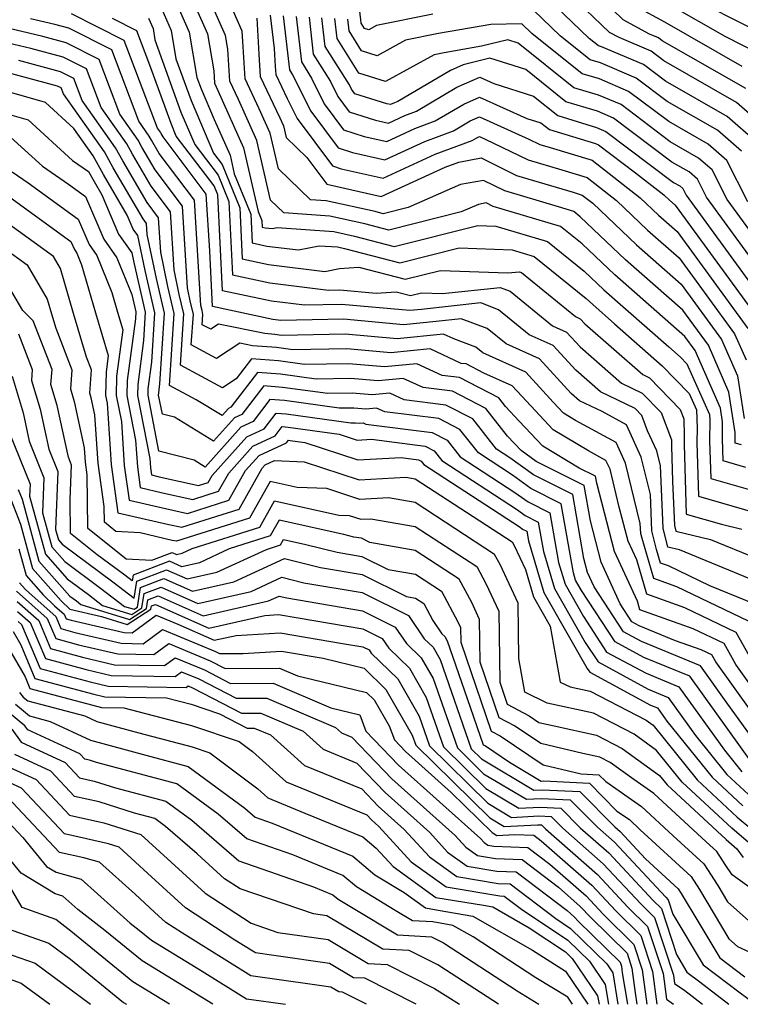
# Model space of a CAD drawing. Extents: x 2032210 to 2040412, y 2863029 to 2864718.
# Drawn here: x 2035388 to 2035472, y 2863029 to 2863144 of the extents above; entities that cross this region are included whole.
import ezdxf

# ---------------------------------------------------------------- set-up
doc = ezdxf.new("R2010")
doc.units = 0

msp = doc.modelspace()

# ---------------------------------------------------------------- linework, layer by layer
at = {"layer": 'Unknown_Line_Type', "color": 0}
for points in [[(2035472.61, 2863091.51, 1994), (2035469.94, 2863092.28, 1994), (2035469.86, 2863094.83, 1994), (2035469.88, 2863096.82, 1994), (2035469.63, 2863098.41, 1994), (2035466.69, 2863105.11, 1994), (2035465.5, 2863106.75, 1994), (2035457.32, 2863113.94, 1994), (2035453.55, 2863117.53, 1994), (2035451.01, 2863119.57, 1994), (2035445.25, 2863121.28, 1994), (2035443.18, 2863121.9, 1994), (2035442.36, 2863122.3, 1994), (2035441.47, 2863122.14, 1994), (2035439.45, 2863121.26, 1994), (2035431.02, 2863119.15, 1994), (2035428.24, 2863119.87, 1994), (2035424.16, 2863120.76, 1994), (2035418.8, 2863121.14, 1994), (2035417.24, 2863122.62, 1994), (2035415.65, 2863129.57, 1994), (2035413.52, 2863134.34, 1994), (2035412.5, 2863136.5, 1994), (2035412.27, 2863140.21, 1994), (2035412, 2863141.81, 1994), (2035408.15, 2863150.5, 1994)], [(2035406.87, 2863148.83, 1992), (2035409.89, 2863142.01, 1992), (2035410.63, 2863137.68, 1992), (2035410.71, 2863136.24, 1992), (2035411.11, 2863135.41, 1992), (2035414.09, 2863128.72, 1992), (2035415.79, 2863121.31, 1992), (2035416.22, 2863120.26, 1992), (2035416.26, 2863119.5, 1992), (2035416.64, 2863119.42, 1992), (2035417.47, 2863119.32, 1992), (2035418.01, 2863119.43, 1992), (2035424.61, 2863118.97, 1992), (2035427.04, 2863118.44, 1992), (2035431.65, 2863117.24, 1992), (2035441.4, 2863119.68, 1992), (2035443.48, 2863119.6, 1992), (2035449.48, 2863117.82, 1992), (2035453.78, 2863114.36, 1992), (2035456.04, 2863112.2, 1992), (2035463.62, 2863105.54, 1992), (2035464.98, 2863104.35, 1992), (2035465.73, 2863103.56, 1992), (2035468.38, 2863097.69, 1992), (2035468.4, 2863097, 1992), (2035468.38, 2863094.62, 1992), (2035468.51, 2863090.21, 1992), (2035473.12, 2863088.89, 1992)], [(2035472.09, 2863094.14, 1996), (2035471.36, 2863094.35, 1996), (2035471.34, 2863095.04, 1996), (2035471.35, 2863095.58, 1996), (2035470.63, 2863100.29, 1996), (2035468.23, 2863105.75, 1996), (2035465.27, 2863109.81, 1996), (2035458.6, 2863115.67, 1996), (2035453.32, 2863120.7, 1996), (2035452.55, 2863121.32, 1996), (2035450.78, 2863121.84, 1996), (2035444.54, 2863123.7, 1996), (2035442.06, 2863124.92, 1996), (2035439.38, 2863124.44, 1996), (2035433.27, 2863121.77, 1996), (2035430.38, 2863121.05, 1996), (2035429.43, 2863121.3, 1996), (2035423.71, 2863122.56, 1996), (2035421.91, 2863122.68, 1996), (2035418.16, 2863126.27, 1996), (2035417.21, 2863130.42, 1996), (2035415.94, 2863133.28, 1996), (2035414.28, 2863136.75, 1996), (2035414.01, 2863141.09, 1996), (2035413.94, 2863142.32, 1996), (2035410.93, 2863149.2, 1996)], [(2035405.59, 2863147.16, 1990), (2035407.78, 2863142.2, 1990), (2035408.68, 2863136.9, 1990), (2035409.16, 2863135.58, 1990), (2035410.67, 2863132.04, 1990), (2035412.53, 2863127.86, 1990), (2035413.03, 2863125.69, 1990), (2035414.94, 2863121, 1990), (2035415.11, 2863117.65, 1990), (2035416.82, 2863117.28, 1990), (2035420.51, 2863116.83, 1990), (2035422.92, 2863117.33, 1990), (2035425.06, 2863117.18, 1990), (2035425.85, 2863117.01, 1990), (2035432.29, 2863115.34, 1990), (2035439.21, 2863117.07, 1990), (2035445.39, 2863116.83, 1990), (2035447.95, 2863116.07, 1990), (2035454.01, 2863111.18, 1990), (2035454.76, 2863110.47, 1990), (2035457.29, 2863108.25, 1990), (2035462.87, 2863103.34, 1990), (2035465.99, 2863100.1, 1990), (2035466.85, 2863098.2, 1990), (2035466.91, 2863096.07, 1990), (2035466.9, 2863094.4, 1990), (2035467.08, 2863088.15, 1990), (2035473.64, 2863086.27, 1990)], [(2035475.52, 2863130.49, 2018), (2035471.51, 2863134.01, 2018), (2035463.05, 2863138.84, 2018), (2035461.57, 2863139.96, 2018), (2035457.83, 2863141.56, 2018), (2035456.72, 2863142.15, 2018), (2035452.11, 2863146.63, 2018)], [(2035472.61, 2863135.63, 2020), (2035462.86, 2863141.2, 2020), (2035462.44, 2863141.52, 2020), (2035461.38, 2863141.97, 2020), (2035458.3, 2863143.64, 2020), (2035454.53, 2863147.3, 2020)], [(2035404.31, 2863145.48, 1988), (2035405.68, 2863142.4, 1988), (2035406.24, 2863139.1, 1988), (2035407.99, 2863134.24, 1988), (2035410.61, 2863128.1, 1988), (2035411.61, 2863126.78, 1988), (2035413.66, 2863121.75, 1988), (2035413.96, 2863115.8, 1988), (2035417, 2863115.14, 1988), (2035423.56, 2863114.34, 1988), (2035425.26, 2863114.69, 1988), (2035427.54, 2863114.83, 1988), (2035432.93, 2863113.43, 1988), (2035437.03, 2863114.46, 1988), (2035444.87, 2863114.16, 1988), (2035446.23, 2863114.3, 1988), (2035446.47, 2863114.21, 1988), (2035452.77, 2863109.07, 1988), (2035453.32, 2863108.82, 1988), (2035453.85, 2863108.25, 1988), (2035460.59, 2863102.33, 1988), (2035461.39, 2863101.95, 1988), (2035464.96, 2863098.26, 1988), (2035465.37, 2863097.17, 1988), (2035465.42, 2863095.15, 1988), (2035465.42, 2863094.19, 1988), (2035465.66, 2863086.08, 1988), (2035469.77, 2863084.9, 1988), (2035472.13, 2863084.33, 1988)], [(2035436.15, 2863144.27, 2014), (2035429.6, 2863142.95, 2014), (2035428.69, 2863142.45, 2014), (2035428.19, 2863142.6, 2014), (2035427.79, 2863143.25, 2014), (2035427.75, 2863143.62, 2014), (2035427.52, 2863145.6, 2014)], [(2035473.8, 2863129.41, 2016), (2035470.41, 2863132.39, 2016), (2035463.24, 2863136.49, 2016), (2035460.69, 2863138.41, 2016), (2035455.8, 2863140.49, 2016), (2035455.43, 2863140.61, 2016), (2035454.36, 2863141.46, 2016), (2035452.35, 2863143.38, 2016), (2035449.69, 2863145.97, 2016)], [(2035472.16, 2863138.19, 2022), (2035463.17, 2863143.34, 2022), (2035459.87, 2863145.13, 2022)], [(2035474.24, 2863139.63, 2024), (2035470.19, 2863141.68, 2024), (2035463.79, 2863145.34, 2024)], [(2035474.95, 2863141.76, 2026), (2035468.22, 2863145.17, 2026)], [(2035473.64, 2863075.6, 1982), (2035468.42, 2863077.74, 1982), (2035463.58, 2863080.06, 1982), (2035462.67, 2863080.38, 1982), (2035462.21, 2863081.97, 1982), (2035461.66, 2863084.13, 1982), (2035461.48, 2863088.34, 1982), (2035460.42, 2863092.72, 1982), (2035458.69, 2863096.48, 1982), (2035455.85, 2863098.03, 1982), (2035453.21, 2863099.28, 1982), (2035452.25, 2863100.12, 1982), (2035448.55, 2863104.14, 1982), (2035444.67, 2863105.89, 1982), (2035442.48, 2863107.68, 1982), (2035439.46, 2863108.83, 1982), (2035436.54, 2863108.51, 1982), (2035432.72, 2863108.13, 1982), (2035425.73, 2863108.76, 1982), (2035418.43, 2863108.61, 1982), (2035417.53, 2863108.72, 1982), (2035410.51, 2863110.24, 1982), (2035410.18, 2863116.73, 1982), (2035409.77, 2863123.32, 1982), (2035404.76, 2863129.99, 1982), (2035404.51, 2863130.41, 1982), (2035404.44, 2863130.54, 1982), (2035404.1, 2863131.03, 1982), (2035400.22, 2863141.23, 1982), (2035394.08, 2863144.33, 1982)], [(2035417.21, 2863144.16, 2000), (2035417.67, 2863140.28, 2000), (2035417.79, 2863138.18, 2000), (2035417.85, 2863137.26, 2000), (2035419.18, 2863134.46, 2000), (2035420.34, 2863132.13, 2000), (2035424.46, 2863126.61, 2000), (2035425.47, 2863126.28, 2000), (2035430.36, 2863125.2, 2000), (2035436.4, 2863127.98, 2000), (2035440.74, 2863129.59, 2000), (2035441.28, 2863129.9, 2000), (2035441.57, 2863130.03, 2000), (2035443.15, 2863129.32, 2000), (2035447.25, 2863127.32, 2000), (2035451.15, 2863126.16, 2000), (2035454.13, 2863125.25, 2000), (2035457.53, 2863122.59, 2000), (2035461.16, 2863119.15, 2000), (2035464.83, 2863115.92, 2000), (2035471.29, 2863107.05, 2000), (2035472.62, 2863104.03, 2000)], [(2035418.72, 2863144.09, 2002), (2035419.45, 2863137.82, 2002), (2035419.82, 2863137.22, 2002), (2035421.93, 2863132.98, 2002), (2035425.11, 2863128.71, 2002), (2035426.8, 2863128.17, 2002), (2035430.57, 2863127.34, 2002), (2035435.22, 2863129.48, 2002), (2035438.57, 2863130.72, 2002), (2035440.51, 2863131.86, 2002), (2035441.58, 2863132.34, 2002), (2035447.32, 2863129.75, 2002), (2035448.6, 2863129.13, 2002), (2035449.82, 2863128.76, 2002), (2035454.71, 2863127.28, 2002), (2035460.3, 2863122.92, 2002), (2035462.44, 2863120.88, 2002), (2035464.6, 2863118.98, 2002), (2035472.83, 2863107.69, 2002)], [(2035420.22, 2863144.01, 2004), (2035420.84, 2863138.72, 2004), (2035422.03, 2863136.83, 2004), (2035423.51, 2863133.83, 2004), (2035425.76, 2863130.82, 2004), (2035428.14, 2863130.06, 2004), (2035430.78, 2863129.48, 2004), (2035434.05, 2863130.98, 2004), (2035436.4, 2863131.85, 2004), (2035439.74, 2863133.81, 2004), (2035441.59, 2863134.64, 2004), (2035447.11, 2863132.15, 2004), (2035448.74, 2863131.64, 2004), (2035449.74, 2863130.84, 2004), (2035455.08, 2863129.23, 2004), (2035455.43, 2863129.08, 2004), (2035459.76, 2863125.82, 2004), (2035463.06, 2863123.24, 2004), (2035463.72, 2863122.62, 2004), (2035464.38, 2863122.03, 2004), (2035474.36, 2863108.34, 2004)], [(2035421.73, 2863143.93, 2006), (2035422.23, 2863139.63, 2006), (2035424.23, 2863136.44, 2006), (2035425.1, 2863134.69, 2006), (2035426.42, 2863132.92, 2006), (2035429.47, 2863131.95, 2006), (2035430.99, 2863131.61, 2006), (2035432.88, 2863132.48, 2006), (2035434.23, 2863132.98, 2006), (2035438.96, 2863135.77, 2006), (2035441.61, 2863136.94, 2006), (2035443.25, 2863136.2, 2006), (2035447.85, 2863134.73, 2006), (2035450.69, 2863132.47, 2006), (2035455.2, 2863131.11, 2006), (2035456.31, 2863130.64, 2006), (2035464.17, 2863124.7, 2006), (2035464.9, 2863124.29, 2006), (2035465.24, 2863123.99, 2006), (2035465.63, 2863123.23, 2006), (2035475.42, 2863109.79, 2006)], [(2035472.09, 2863128.32, 2014), (2035469.31, 2863130.77, 2014), (2035463.43, 2863134.13, 2014), (2035459.81, 2863136.85, 2014), (2035455.68, 2863138.62, 2014), (2035454.48, 2863138.98, 2014), (2035451.03, 2863141.74, 2014), (2035447.82, 2863144.8, 2014)], [(2035473.71, 2863068.3, 1978), (2035471.48, 2863072.3, 1978), (2035465.5, 2863075.17, 1978), (2035461.06, 2863076.74, 1978), (2035459.89, 2863080.74, 1978), (2035458.88, 2863082.94, 1978), (2035457.85, 2863086.88, 1978), (2035456.78, 2863091.3, 1978), (2035456.31, 2863092.32, 1978), (2035454.27, 2863093.43, 1978), (2035450.17, 2863095.9, 1978), (2035446.51, 2863099.79, 1978), (2035445.37, 2863101.03, 1978), (2035442.1, 2863102.5, 1978), (2035440.03, 2863103.56, 1978), (2035439.46, 2863103.63, 1978), (2035435.83, 2863105.32, 1978), (2035431.26, 2863104.86, 1978), (2035426.14, 2863105.31, 1978), (2035419.86, 2863105.19, 1978), (2035417.96, 2863105.46, 1978), (2035415.13, 2863105.68, 1978), (2035413.67, 2863105.98, 1978), (2035410.97, 2863104.18, 1978), (2035408.02, 2863105.78, 1978), (2035408.26, 2863109.37, 1978), (2035407.94, 2863110.71, 1978), (2035407.59, 2863112.42, 1978), (2035406.99, 2863121.95, 1978), (2035403.82, 2863126.17, 1978), (2035402.28, 2863128.81, 1978), (2035401.82, 2863129.63, 1978), (2035399.71, 2863132.63, 1978), (2035397.28, 2863139.02, 1978), (2035393.44, 2863140.96, 1978), (2035390.73, 2863141.69, 1978), (2035385.99, 2863142.81, 1978)], [(2035472.89, 2863073.61, 1980), (2035464.54, 2863077.62, 1980), (2035461.87, 2863078.56, 1980), (2035460.51, 2863083.22, 1980), (2035460.35, 2863083.82, 1980), (2035460.3, 2863084.99, 1980), (2035458.6, 2863092.01, 1980), (2035457.5, 2863094.4, 1980), (2035452.74, 2863096.99, 1980), (2035451.38, 2863097.81, 1980), (2035450.16, 2863099.11, 1980), (2035446.96, 2863102.59, 1980), (2035441.97, 2863104.84, 1980), (2035441.15, 2863105.51, 1980), (2035438.6, 2863106.48, 1980), (2035437.39, 2863107.04, 1980), (2035431.99, 2863106.5, 1980), (2035425.93, 2863107.03, 1980), (2035418.52, 2863106.89, 1980), (2035417.74, 2863107, 1980), (2035416.57, 2863107.09, 1980), (2035411.18, 2863108.2, 1980), (2035410.28, 2863107.6, 1980), (2035409.29, 2863108.13, 1980), (2035409.37, 2863109.33, 1980), (2035409.27, 2863109.78, 1980), (2035409.15, 2863110.35, 1980), (2035408.38, 2863122.64, 1980), (2035404.29, 2863128.08, 1980), (2035403.39, 2863129.61, 1980), (2035403.13, 2863130.08, 1980), (2035401.9, 2863131.83, 1980), (2035398.75, 2863140.13, 1980), (2035393.76, 2863142.65, 1980), (2035392.13, 2863143.08, 1980), (2035389.28, 2863143.76, 1980)], [(2035473.71, 2863078.27, 1984), (2035464.86, 2863081.91, 1984), (2035463.53, 2863082.23, 1984), (2035462.97, 2863084.44, 1984), (2035462.66, 2863091.68, 1984), (2035462.23, 2863093.44, 1984), (2035461.15, 2863095.79, 1984), (2035460.48, 2863097.57, 1984), (2035459.69, 2863098.39, 1984), (2035455.67, 2863100.3, 1984), (2035452.78, 2863102.83, 1984), (2035450.14, 2863105.7, 1984), (2035447.37, 2863106.95, 1984), (2035443.81, 2863109.86, 1984), (2035441.72, 2863110.66, 1984), (2035434.81, 2863109.91, 1984), (2035433.45, 2863109.77, 1984), (2035425.53, 2863110.48, 1984), (2035421.2, 2863110.39, 1984), (2035417.35, 2863110.86, 1984), (2035411.66, 2863112.09, 1984), (2035411.1, 2863123.24, 1984), (2035410.67, 2863124.3, 1984), (2035406.27, 2863130.1, 1984), (2035405.66, 2863131.55, 1984), (2035403.21, 2863138.33, 1984), (2035401.69, 2863142.34, 1984), (2035398.85, 2863143.77, 1984)], [(2035403.03, 2863143.81, 1986), (2035403.57, 2863142.6, 1986), (2035403.79, 2863141.31, 1986), (2035406.82, 2863132.89, 1986), (2035408.44, 2863129.1, 1986), (2035411.14, 2863125.54, 1986), (2035412.38, 2863122.49, 1986), (2035412.81, 2863113.94, 1986), (2035417.17, 2863113, 1986), (2035423.98, 2863112.17, 1986), (2035425.32, 2863112.2, 1986), (2035429.54, 2863111.82, 1986), (2035431.89, 2863111.96, 1986), (2035433.56, 2863111.53, 1986), (2035434.84, 2863111.85, 1986), (2035437.27, 2863111.75, 1986), (2035443.98, 2863112.48, 1986), (2035445.14, 2863112.04, 1986), (2035450.07, 2863108.01, 1986), (2035451.73, 2863107.26, 1986), (2035453.32, 2863105.54, 1986), (2035458.13, 2863101.31, 1986), (2035460.54, 2863100.17, 1986), (2035462.72, 2863097.92, 1986), (2035463.92, 2863094.73, 1986), (2035463.94, 2863094.22, 1986), (2035463.94, 2863093.98, 1986), (2035464.06, 2863089.9, 1986), (2035464.28, 2863084.75, 1986), (2035464.45, 2863084.1, 1986), (2035468.49, 2863083.12, 1986), (2035473.79, 2863080.95, 1986)], [(2035415.65, 2863143.83, 1998), (2035415.9, 2863139.64, 1998), (2035416.06, 2863137.01, 1998), (2035418.35, 2863132.21, 1998), (2035418.77, 2863131.27, 1998), (2035419.08, 2863129.91, 1998), (2035421.49, 2863127.6, 1998), (2035423.8, 2863124.5, 1998), (2035424.14, 2863124.4, 1998), (2035430.15, 2863123.07, 1998), (2035437.57, 2863126.48, 1998), (2035439.16, 2863127.07, 1998), (2035441.76, 2863127.54, 1998), (2035445.89, 2863125.51, 1998), (2035452.48, 2863123.55, 1998), (2035453.55, 2863123.22, 1998), (2035454.77, 2863122.27, 1998), (2035459.88, 2863117.41, 1998), (2035465.05, 2863112.86, 1998), (2035469.76, 2863106.4, 1998), (2035471.62, 2863102.16, 1998), (2035472.38, 2863097.19, 1998)], [(2035476.08, 2863111.92, 2008), (2035468.03, 2863122.97, 2008), (2035466.95, 2863125.07, 2008), (2035466, 2863125.91, 2008), (2035463.99, 2863127.06, 2008), (2035457.19, 2863132.19, 2008), (2035455.32, 2863132.99, 2008), (2035451.63, 2863134.09, 2008), (2035446.97, 2863137.83, 2008), (2035442.8, 2863139.16, 2008), (2035439.68, 2863138.38, 2008), (2035438.19, 2863137.73, 2008), (2035432.06, 2863134.11, 2008), (2035431.7, 2863133.98, 2008), (2035431.2, 2863133.75, 2008), (2035430.8, 2863133.84, 2008), (2035427.07, 2863135.03, 2008), (2035426.69, 2863135.54, 2008), (2035426.44, 2863136.05, 2008), (2035423.62, 2863140.53, 2008), (2035423.23, 2863143.85, 2008)], [(2035476.73, 2863114.05, 2010), (2035470.43, 2863122.7, 2010), (2035468.67, 2863126.16, 2010), (2035467.1, 2863127.53, 2010), (2035463.8, 2863129.41, 2010), (2035458.06, 2863133.75, 2010), (2035455.44, 2863134.86, 2010), (2035452.58, 2863135.72, 2010), (2035446.08, 2863140.92, 2010), (2035444.87, 2863141.31, 2010), (2035441.81, 2863140.55, 2010), (2035437.47, 2863139.8, 2010), (2035436.32, 2863139.57, 2010), (2035430.65, 2863136.44, 2010), (2035427.53, 2863137.42, 2010), (2035425.01, 2863141.44, 2010), (2035424.74, 2863143.77, 2010)], [(2035472.84, 2863122.43, 2012), (2035470.38, 2863127.24, 2012), (2035468.2, 2863129.15, 2012), (2035463.61, 2863131.77, 2012), (2035458.94, 2863135.3, 2012), (2035455.56, 2863136.74, 2012), (2035453.53, 2863137.35, 2012), (2035447.69, 2863142.02, 2012), (2035446.5, 2863143.16, 2012), (2035442.92, 2863143.09, 2012), (2035436.81, 2863142.04, 2012), (2035432.96, 2863141.26, 2012), (2035429.67, 2863139.45, 2012), (2035427.86, 2863140.01, 2012), (2035426.4, 2863142.34, 2012), (2035426.24, 2863143.7, 2012)], [(2035475.77, 2863062.48, 1976), (2035471.41, 2863068.58, 1976), (2035470.06, 2863071, 1976), (2035466.45, 2863072.73, 1976), (2035460.25, 2863074.92, 1976), (2035459.96, 2863075.93, 1976), (2035457.31, 2863081.72, 1976), (2035455.23, 2863089.66, 1976), (2035455.09, 2863090.49, 1976), (2035453.2, 2863091.44, 1976), (2035448.96, 2863093.98, 1976), (2035446.21, 2863096.91, 1976), (2035444.61, 2863098.62, 1976), (2035443.82, 2863099.62, 1976), (2035439.24, 2863101.97, 1976), (2035437.24, 2863102.22, 1976), (2035434.27, 2863103.59, 1976), (2035430.53, 2863103.22, 1976), (2035426.34, 2863103.59, 1976), (2035421.21, 2863103.49, 1976), (2035418.18, 2863103.91, 1976), (2035415.04, 2863104.16, 1976), (2035413.23, 2863101.81, 1976), (2035411.66, 2863100.76, 1976), (2035406.75, 2863103.43, 1976), (2035407.14, 2863109.41, 1976), (2035406.62, 2863111.65, 1976), (2035406.02, 2863114.5, 1976), (2035405.6, 2863121.27, 1976), (2035403.35, 2863124.27, 1976), (2035401.16, 2863128, 1976), (2035400.51, 2863129.17, 1976), (2035397.52, 2863133.43, 1976), (2035395.81, 2863137.91, 1976), (2035393.11, 2863139.28, 1976), (2035389.33, 2863140.29, 1976), (2035382.71, 2863141.85, 1976)], [(2035475.26, 2863060.26, 1974), (2035469.11, 2863068.86, 1974), (2035468.65, 2863069.69, 1974), (2035467.41, 2863070.28, 1974), (2035464.42, 2863071.34, 1974), (2035460.16, 2863073.08, 1974), (2035459.33, 2863073.53, 1974), (2035457.97, 2863075.61, 1974), (2035455.74, 2863080.49, 1974), (2035454.49, 2863085.28, 1974), (2035453.76, 2863089.42, 1974), (2035448.16, 2863092.22, 1974), (2035446.42, 2863093.49, 1974), (2035444.85, 2863095.17, 1974), (2035442.32, 2863098.39, 1974), (2035438.44, 2863100.38, 1974), (2035435.02, 2863100.81, 1974), (2035432.71, 2863101.87, 1974), (2035429.8, 2863101.58, 1974), (2035426.55, 2863101.87, 1974), (2035422.56, 2863101.8, 1974), (2035418.41, 2863102.37, 1974), (2035415.75, 2863102.58, 1974), (2035412.62, 2863098.51, 1974), (2035412.36, 2863098.39, 1974), (2035411.6, 2863097.54, 1974), (2035408.58, 2863099.39, 1974), (2035405.48, 2863101.07, 1974), (2035406.02, 2863109.45, 1974), (2035405.3, 2863112.58, 1974), (2035404.46, 2863116.57, 1974), (2035404.21, 2863120.59, 1974), (2035402.88, 2863122.36, 1974), (2035400.05, 2863127.2, 1974), (2035399.21, 2863128.71, 1974), (2035395.32, 2863134.23, 1974), (2035394.34, 2863136.81, 1974), (2035392.79, 2863137.59, 1974), (2035387.93, 2863138.89, 1974)], [(2035474.75, 2863058.03, 1972), (2035470.51, 2863063.96, 1972), (2035467.31, 2863068.42, 1972), (2035460.43, 2863071.23, 1972), (2035458.35, 2863072.36, 1972), (2035454.93, 2863077.59, 1972), (2035454.17, 2863079.26, 1972), (2035453.74, 2863080.9, 1972), (2035452.43, 2863088.36, 1972), (2035447.85, 2863090.64, 1972), (2035445.12, 2863092.64, 1972), (2035443.56, 2863093.65, 1972), (2035440.82, 2863097.16, 1972), (2035437.65, 2863098.78, 1972), (2035432.79, 2863099.39, 1972), (2035431.15, 2863100.15, 1972), (2035429.08, 2863099.95, 1972), (2035426.75, 2863100.15, 1972), (2035423.91, 2863100.1, 1972), (2035418.63, 2863100.83, 1972), (2035416.47, 2863101, 1972), (2035413.92, 2863097.68, 1972), (2035413.07, 2863097.29, 1972), (2035410.62, 2863094.55, 1972), (2035406.05, 2863097.35, 1972), (2035404.66, 2863097.72, 1972), (2035404.22, 2863099.92, 1972), (2035404.23, 2863100.18, 1972), (2035404.37, 2863101.23, 1972), (2035404.91, 2863109.49, 1972), (2035403.97, 2863113.52, 1972), (2035402.9, 2863118.65, 1972), (2035402.82, 2863119.9, 1972), (2035402.4, 2863120.46, 1972), (2035398.93, 2863126.4, 1972), (2035397.9, 2863128.25, 1972), (2035393.13, 2863135.03, 1972), (2035392.87, 2863135.7, 1972), (2035392.46, 2863135.91, 1972), (2035386.53, 2863137.5, 1972)], [(2035473.43, 2863056.92, 1970), (2035466.06, 2863067.19, 1970), (2035460.7, 2863069.38, 1970), (2035457.36, 2863071.19, 1970), (2035453.46, 2863077.17, 1970), (2035452.76, 2863078.39, 1970), (2035452.52, 2863079.22, 1970), (2035451.09, 2863087.29, 1970), (2035447.54, 2863089.07, 1970), (2035445.42, 2863090.61, 1970), (2035441.45, 2863093.2, 1970), (2035439.31, 2863095.93, 1970), (2035436.85, 2863097.19, 1970), (2035430.57, 2863097.98, 1970), (2035429.59, 2863098.43, 1970), (2035428.35, 2863098.31, 1970), (2035426.96, 2863098.43, 1970), (2035425.25, 2863098.4, 1970), (2035418.86, 2863099.29, 1970), (2035417.18, 2863099.42, 1970), (2035415.21, 2863096.85, 1970), (2035413.78, 2863096.19, 1970), (2035409.63, 2863091.56, 1970), (2035408.35, 2863092.35, 1970), (2035404.26, 2863093.42, 1970), (2035402.99, 2863099.91, 1970), (2035403, 2863100.66, 1970), (2035403.41, 2863103.77, 1970), (2035403.79, 2863109.53, 1970), (2035402.65, 2863114.45, 1970), (2035401.8, 2863118.5, 1970), (2035401.26, 2863119.26, 1970), (2035400.57, 2863120.88, 1970), (2035397.81, 2863125.6, 1970), (2035396.59, 2863127.79, 1970), (2035394.36, 2863130.96, 1970), (2035391.04, 2863134.01, 1970), (2035385.44, 2863135.6, 1970)], [(2035384.65, 2863133.23, 1968), (2035389.01, 2863131.99, 1968), (2035394.19, 2863127.23, 1968), (2035396.04, 2863125.97, 1968), (2035396.7, 2863124.79, 1968), (2035397.6, 2863123.24, 1968), (2035399.54, 2863118.67, 1968), (2035401.1, 2863116.49, 1968), (2035401.33, 2863115.39, 1968), (2035402.67, 2863109.57, 1968), (2035402.46, 2863106.3, 1968), (2035401.78, 2863101.15, 1968), (2035401.75, 2863099.9, 1968), (2035403.19, 2863092.54, 1968), (2035403.26, 2863091.47, 1968), (2035403.38, 2863090.63, 1968), (2035404.27, 2863090.42, 1968), (2035408.86, 2863089.41, 1968), (2035409.98, 2863089.77, 1968), (2035410.44, 2863090.57, 1968), (2035414.49, 2863095.09, 1968), (2035416.5, 2863096.02, 1968), (2035417.9, 2863097.84, 1968), (2035419.08, 2863097.75, 1968), (2035426.6, 2863096.7, 1968), (2035427.16, 2863096.71, 1968), (2035427.62, 2863096.67, 1968), (2035428.02, 2863096.71, 1968), (2035428.35, 2863096.56, 1968), (2035436.06, 2863095.59, 1968), (2035437.81, 2863094.7, 1968), (2035439.33, 2863092.76, 1968), (2035445.71, 2863088.59, 1968), (2035447.23, 2863087.49, 1968), (2035449.76, 2863086.22, 1968), (2035450.78, 2863080.46, 1968), (2035451.54, 2863077.9, 1968), (2035453.68, 2863074.15, 1968), (2035456.38, 2863070.02, 1968), (2035460.97, 2863067.54, 1968), (2035464.81, 2863065.97, 1968), (2035470.09, 2863058.61, 1968), (2035472.14, 2863056.05, 1968)], [(2035386.98, 2863129.97, 1966), (2035390.68, 2863126.57, 1966), (2035393.74, 2863124.49, 1966), (2035395.72, 2863123.06, 1966), (2035397.83, 2863118.07, 1966), (2035399.37, 2863115.91, 1966), (2035401.08, 2863111.65, 1966), (2035401.56, 2863109.61, 1966), (2035401.51, 2863108.83, 1966), (2035400.55, 2863101.63, 1966), (2035400.52, 2863099.89, 1966), (2035401.53, 2863094.69, 1966), (2035401.74, 2863091.6, 1966), (2035402.08, 2863089.16, 1966), (2035404.65, 2863088.57, 1966), (2035408.22, 2863087.78, 1966), (2035411.19, 2863088.73, 1966), (2035412.39, 2863090.86, 1966), (2035415.2, 2863094, 1966), (2035417.8, 2863095.2, 1966), (2035418.61, 2863096.26, 1966), (2035419.3, 2863096.2, 1966), (2035425.23, 2863095.38, 1966), (2035427.32, 2863094.69, 1966), (2035429.01, 2863094.79, 1966), (2035435.26, 2863094, 1966), (2035436.31, 2863093.46, 1966), (2035437.21, 2863092.31, 1966), (2035446.01, 2863086.57, 1966), (2035446.91, 2863085.91, 1966), (2035448.43, 2863085.15, 1966), (2035449.04, 2863081.71, 1966), (2035450.32, 2863077.42, 1966), (2035453.9, 2863071.13, 1966), (2035455.39, 2863068.86, 1966), (2035461.24, 2863065.69, 1966), (2035463.56, 2863064.74, 1966), (2035466.75, 2863060.3, 1966), (2035470.4, 2863055.75, 1966), (2035472.9, 2863053.43, 1966)], [(2035387.17, 2863125.91, 1964), (2035389.01, 2863124.66, 1964), (2035394.86, 2863120.43, 1964), (2035396.12, 2863117.47, 1964), (2035397.03, 2863116.19, 1964), (2035398.77, 2863111.86, 1964), (2035399.44, 2863109.58, 1964), (2035400.05, 2863107.55, 1964), (2035399.33, 2863102.12, 1964), (2035399.28, 2863099.88, 1964), (2035399.88, 2863096.84, 1964), (2035400.22, 2863091.73, 1964), (2035400.78, 2863087.7, 1964), (2035405.02, 2863086.72, 1964), (2035407.58, 2863086.16, 1964), (2035412.39, 2863087.69, 1964), (2035414.34, 2863091.14, 1964), (2035415.91, 2863092.9, 1964), (2035419.09, 2863094.37, 1964), (2035419.33, 2863094.68, 1964), (2035419.53, 2863094.66, 1964), (2035421.25, 2863094.42, 1964), (2035427.43, 2863092.39, 1964), (2035432.46, 2863092.66, 1964), (2035434.47, 2863092.41, 1964), (2035434.8, 2863092.23, 1964), (2035435.1, 2863091.86, 1964), (2035446.3, 2863084.55, 1964), (2035446.6, 2863084.33, 1964), (2035447.1, 2863084.08, 1964), (2035447.3, 2863082.95, 1964), (2035449.09, 2863076.93, 1964), (2035454.13, 2863068.11, 1964), (2035454.41, 2863067.69, 1964), (2035461.51, 2863063.84, 1964), (2035462.31, 2863063.51, 1964), (2035463.4, 2863061.98, 1964), (2035468.66, 2863055.45, 1964), (2035472.25, 2863052.12, 1964)], [(2035384.28, 2863124.83, 1962), (2035394.01, 2863117.81, 1962), (2035394.41, 2863116.87, 1962), (2035394.7, 2863116.47, 1962), (2035395.24, 2863115.11, 1962), (2035396.88, 2863109.51, 1962), (2035398.36, 2863104.54, 1962), (2035398.1, 2863102.6, 1962), (2035398.05, 2863099.87, 1962), (2035398.22, 2863098.99, 1962), (2035398.71, 2863091.86, 1962), (2035399.48, 2863086.24, 1962), (2035405.4, 2863084.87, 1962), (2035406.93, 2863084.54, 1962), (2035413.59, 2863086.65, 1962), (2035416.28, 2863091.42, 1962), (2035416.62, 2863091.8, 1962), (2035417.71, 2863092.3, 1962), (2035421.17, 2863092.18, 1962), (2035427.55, 2863090.08, 1962), (2035433.02, 2863090.38, 1962), (2035434.09, 2863090.19, 1962), (2035445.4, 2863082.83, 1962), (2035445.61, 2863082.43, 1962), (2035446.92, 2863079.62, 1962), (2035447.87, 2863076.44, 1962), (2035449.82, 2863073.03, 1962), (2035450.99, 2863066.52, 1962), (2035452.13, 2863065.96, 1962), (2035454.47, 2863065.45, 1962), (2035460.99, 2863062.09, 1962), (2035461.82, 2863061.49, 1962), (2035466.92, 2863055.15, 1962), (2035471.6, 2863050.8, 1962), (2035473.18, 2863049.47, 1962)], [(2035472.9, 2863047.84, 1960), (2035470.96, 2863049.49, 1960), (2035465.18, 2863054.85, 1960), (2035462.18, 2863058.57, 1960), (2035459.59, 2863060.45, 1960), (2035454.84, 2863062.89, 1960), (2035449.47, 2863064.06, 1960), (2035446.86, 2863065.36, 1960), (2035446.15, 2863069.26, 1960), (2035446.08, 2863075.7, 1960), (2035443.97, 2863080.21, 1960), (2035443.34, 2863081.39, 1960), (2035434.09, 2863087.41, 1960), (2035430.98, 2863087.96, 1960), (2035427.66, 2863087.78, 1960), (2035423.8, 2863089.05, 1960), (2035420.35, 2863089.17, 1960), (2035417.2, 2863089.87, 1960), (2035414.79, 2863085.61, 1960), (2035406.29, 2863082.91, 1960), (2035405.78, 2863083.02, 1960), (2035402.06, 2863083.88, 1960), (2035399.25, 2863084.04, 1960), (2035397.9, 2863085.13, 1960), (2035397.88, 2863086.98, 1960), (2035397.19, 2863091.99, 1960), (2035396.8, 2863097.62, 1960), (2035396.37, 2863099.61, 1960), (2035396.21, 2863100.16, 1960), (2035396.4, 2863102.88, 1960), (2035395.83, 2863104.36, 1960), (2035394.31, 2863109.45, 1960), (2035392.79, 2863114.67, 1960), (2035391.97, 2863116.07, 1960), (2035381.54, 2863123.6, 1960)], [(2035380.84, 2863120.93, 1958), (2035388.91, 2863115.1, 1958), (2035391.25, 2863111.11, 1958), (2035391.75, 2863109.39, 1958), (2035392.25, 2863107.72, 1958), (2035394.1, 2863102.89, 1958), (2035393.94, 2863100.65, 1958), (2035394.39, 2863099.17, 1958), (2035395.55, 2863093.8, 1958), (2035395.67, 2863092.12, 1958), (2035395.87, 2863090.63, 1958), (2035395.93, 2863084.47, 1958), (2035400.45, 2863080.87, 1958), (2035403.44, 2863080.7, 1958), (2035405.81, 2863081.59, 1958), (2035406.28, 2863081.38, 1958), (2035406.96, 2863081.54, 1958), (2035408.11, 2863082.07, 1958), (2035415.99, 2863084.57, 1958), (2035417.72, 2863087.62, 1958), (2035425.21, 2863085.96, 1958), (2035426.42, 2863085.92, 1958), (2035427.78, 2863085.47, 1958), (2035428.94, 2863085.54, 1958), (2035434.1, 2863084.63, 1958), (2035441.27, 2863079.96, 1958), (2035442.33, 2863077.99, 1958), (2035443.84, 2863074.76, 1958), (2035443.94, 2863066.49, 1958), (2035444.82, 2863063.93, 1958), (2035447.36, 2863062.58, 1958), (2035448.48, 2863061.82, 1958), (2035450.26, 2863061.41, 1958), (2035455.22, 2863060.33, 1958), (2035458.19, 2863058.8, 1958), (2035462.55, 2863055.66, 1958), (2035463.44, 2863054.55, 1958), (2035470.31, 2863048.17, 1958), (2035471.55, 2863047.12, 1958), (2035472.27, 2863046.08, 1958)], [(2035474.34, 2863041.65, 1956), (2035471.02, 2863044.08, 1956), (2035470.19, 2863045.27, 1956), (2035469.22, 2863046.79, 1956), (2035467.98, 2863047.92, 1956), (2035461.88, 2863053.54, 1956), (2035459.55, 2863055.17, 1956), (2035456.79, 2863057.16, 1956), (2035455.6, 2863057.78, 1956), (2035453.6, 2863058.21, 1956), (2035448.74, 2863059.35, 1956), (2035445.67, 2863061.42, 1956), (2035443.88, 2863062.37, 1956), (2035441.66, 2863068.83, 1956), (2035441.6, 2863073.82, 1956), (2035440.69, 2863075.77, 1956), (2035439.21, 2863078.52, 1956), (2035434.1, 2863081.85, 1956), (2035428.82, 2863082.78, 1956), (2035427.85, 2863083.26, 1956), (2035426.94, 2863083.41, 1956), (2035425.8, 2863083.7, 1956), (2035418.24, 2863085.37, 1956), (2035417.2, 2863083.53, 1956), (2035412.44, 2863082.02, 1956), (2035408.97, 2863080.42, 1956), (2035406.91, 2863079.95, 1956), (2035405.48, 2863080.59, 1956), (2035401.24, 2863078.98, 1956), (2035401.14, 2863078.3, 1956), (2035400.28, 2863078.97, 1956), (2035397.08, 2863081.34, 1956), (2035393.97, 2863083.82, 1956), (2035393.93, 2863087.76, 1956), (2035394.09, 2863091.76, 1956), (2035393.71, 2863092.72, 1956), (2035392.4, 2863098.73, 1956), (2035391.68, 2863101.15, 1956), (2035391.81, 2863102.91, 1956), (2035389.62, 2863108.58, 1956), (2035388.4, 2863109.78, 1956), (2035385.85, 2863114.13, 1956)], [(2035387.92, 2863107.05, 1954), (2035389.51, 2863102.92, 1954), (2035389.42, 2863101.64, 1954), (2035390.42, 2863098.29, 1954), (2035391.43, 2863093.65, 1954), (2035392.48, 2863091.04, 1954), (2035392.21, 2863084.3, 1954), (2035392.54, 2863083.08, 1954), (2035393, 2863082.57, 1954), (2035398.87, 2863078.21, 1954), (2035401.37, 2863076.29, 1954), (2035401.67, 2863078.26, 1954), (2035405.15, 2863079.58, 1954), (2035407.54, 2863078.53, 1954), (2035410.98, 2863079.31, 1954), (2035416.76, 2863081.97, 1954), (2035418.4, 2863082.49, 1954), (2035418.76, 2863083.12, 1954), (2035421.36, 2863082.55, 1954), (2035425, 2863081.64, 1954), (2035427.88, 2863081.15, 1954), (2035430.96, 2863079.62, 1954), (2035434.11, 2863079.07, 1954), (2035437.15, 2863077.09, 1954), (2035439.05, 2863073.55, 1954), (2035439.36, 2863072.88, 1954), (2035439.39, 2863071.16, 1954), (2035442.94, 2863060.8, 1954), (2035443.97, 2863060.25, 1954), (2035448.99, 2863056.87, 1954), (2035453.42, 2863055.83, 1954), (2035455.49, 2863055.73, 1954), (2035456.28, 2863054.93, 1954), (2035460.45, 2863052.02, 1954), (2035464.14, 2863048.62, 1954), (2035467.72, 2863045.34, 1954), (2035469.34, 2863042.83, 1954), (2035470.46, 2863040.95, 1954), (2035474, 2863037.8, 1954)], [(2035387.16, 2863102.13, 1952), (2035388.43, 2863097.85, 1952), (2035389.14, 2863094.58, 1952), (2035390.87, 2863090.31, 1952), (2035390.7, 2863086.24, 1952), (2035391.79, 2863082.25, 1952), (2035393.28, 2863080.56, 1952), (2035397.46, 2863077.46, 1952), (2035400.24, 2863075.33, 1952), (2035401.36, 2863074.99, 1952), (2035401.75, 2863075.23, 1952), (2035402.1, 2863077.54, 1952), (2035404.82, 2863078.57, 1952), (2035408.16, 2863077.1, 1952), (2035412.99, 2863078.19, 1952), (2035418.88, 2863080.9, 1952), (2035423.05, 2863079.87, 1952), (2035427.9, 2863079.05, 1952), (2035433.1, 2863076.47, 1952), (2035434.11, 2863076.29, 1952), (2035435.09, 2863075.65, 1952), (2035436.15, 2863073.68, 1952), (2035437.21, 2863072.13, 1952), (2035437.54, 2863071.81, 1952), (2035437.8, 2863071.34, 1952), (2035440.16, 2863064.59, 1952), (2035442, 2863059.23, 1952), (2035442.27, 2863059.09, 1952), (2035445.09, 2863057.19, 1952), (2035448.76, 2863054.99, 1952), (2035449.07, 2863055.01, 1952), (2035454.38, 2863054.76, 1952), (2035457.59, 2863051.5, 1952), (2035459.03, 2863050.5, 1952), (2035460.3, 2863049.33, 1952), (2035466.23, 2863043.89, 1952), (2035467.21, 2863042.37, 1952), (2035470.63, 2863036.64, 1952), (2035471.64, 2863035.75, 1952), (2035475.35, 2863034.04, 1952)], [(2035386.86, 2863095.51, 1950), (2035389.26, 2863089.58, 1950), (2035389.2, 2863088.18, 1950), (2035391.03, 2863081.42, 1950), (2035393.57, 2863078.54, 1950), (2035396.05, 2863076.71, 1950), (2035397.7, 2863075.44, 1950), (2035401.09, 2863074.4, 1950), (2035402.27, 2863075.15, 1950), (2035402.53, 2863076.82, 1950), (2035404.5, 2863077.57, 1950), (2035408.79, 2863075.67, 1950), (2035415, 2863077.07, 1950), (2035418.58, 2863078.72, 1950), (2035421.11, 2863078.09, 1950), (2035427.93, 2863076.94, 1950), (2035433.31, 2863074.27, 1950), (2035435.15, 2863071.57, 1950), (2035436.17, 2863070.58, 1950), (2035436.99, 2863069.14, 1950), (2035440.62, 2863058.74, 1950), (2035441.82, 2863057.57, 1950), (2035447.9, 2863053.94, 1950), (2035448.92, 2863053.99, 1950), (2035453.26, 2863053.78, 1950), (2035457.32, 2863049.67, 1950), (2035457.97, 2863049.11, 1950), (2035460.91, 2863045.95, 1950), (2035464.73, 2863042.44, 1950), (2035465.08, 2863041.9, 1950), (2035467.13, 2863038.47, 1950), (2035469.55, 2863034.43, 1950), (2035472.49, 2863032.21, 1950)], [(2035387.88, 2863088.94, 1948), (2035388.32, 2863087.82, 1948), (2035390.28, 2863080.59, 1948), (2035393.86, 2863076.53, 1948), (2035394.64, 2863075.96, 1948), (2035395.16, 2863075.56, 1948), (2035400.82, 2863073.82, 1948), (2035402.8, 2863075.07, 1948), (2035402.95, 2863076.1, 1948), (2035404.17, 2863076.56, 1948), (2035409.42, 2863074.24, 1948), (2035417.01, 2863075.96, 1948), (2035418.27, 2863076.54, 1948), (2035419.16, 2863076.32, 1948), (2035427.96, 2863074.83, 1948), (2035431.78, 2863072.93, 1948), (2035433.09, 2863071.01, 1948), (2035434.8, 2863069.35, 1948), (2035436.18, 2863066.94, 1948), (2035439.01, 2863058.86, 1948), (2035442.06, 2863055.85, 1948), (2035447.04, 2863052.88, 1948), (2035448.77, 2863052.97, 1948), (2035452.15, 2863052.81, 1948), (2035455.31, 2863049.61, 1948), (2035457.3, 2863047.86, 1948), (2035463.26, 2863041.47, 1948), (2035463.56, 2863041.18, 1948), (2035464.11, 2863039.5, 1948), (2035467.64, 2863033.58, 1948), (2035471.95, 2863030.34, 1948), (2035473.39, 2863029.23, 1948)], [(2035386.78, 2863088.39, 1946), (2035388.13, 2863084.92, 1946), (2035389.53, 2863079.76, 1946), (2035392.86, 2863075.98, 1946), (2035393.87, 2863075.02, 1946), (2035397.58, 2863074.15, 1946), (2035400.55, 2863073.24, 1946), (2035403.32, 2863074.99, 1946), (2035403.38, 2863075.38, 1946), (2035403.84, 2863075.55, 1946), (2035410.05, 2863072.81, 1946), (2035416.58, 2863074.29, 1946), (2035418.18, 2863074.38, 1946), (2035420.45, 2863074, 1946), (2035427.98, 2863072.73, 1946), (2035430.26, 2863071.6, 1946), (2035431.04, 2863070.46, 1946), (2035433.43, 2863068.12, 1946), (2035435.37, 2863064.74, 1946), (2035437.39, 2863058.97, 1946), (2035442.31, 2863054.14, 1946), (2035446.18, 2863051.82, 1946), (2035448.63, 2863051.95, 1946), (2035451.04, 2863051.83, 1946), (2035453.29, 2863049.55, 1946), (2035456.64, 2863046.62, 1946), (2035461.8, 2863041.07, 1946), (2035462.76, 2863040.14, 1946), (2035464.51, 2863034.79, 1946), (2035465.74, 2863032.74, 1946), (2035467.23, 2863031.61, 1946), (2035470.61, 2863029, 1946)], [(2035387.94, 2863082.02, 1944), (2035388.78, 2863078.92, 1944), (2035390.77, 2863076.66, 1944), (2035392.11, 2863075.39, 1944), (2035393.22, 2863074.41, 1944), (2035393.44, 2863073.9, 1944), (2035394.02, 2863073.74, 1944), (2035400.22, 2863072.28, 1944), (2035401.14, 2863072.26, 1944), (2035403.93, 2863074.3, 1944), (2035406.44, 2863073.25, 1944), (2035410.68, 2863071.38, 1944), (2035413.24, 2863071.96, 1944), (2035418.36, 2863072.24, 1944), (2035425.62, 2863071.02, 1944), (2035428.01, 2863070.62, 1944), (2035428.73, 2863070.26, 1944), (2035428.98, 2863069.9, 1944), (2035432.06, 2863066.89, 1944), (2035434.56, 2863062.54, 1944), (2035435.77, 2863059.08, 1944), (2035442.56, 2863052.42, 1944), (2035445.32, 2863050.77, 1944), (2035448.48, 2863050.93, 1944), (2035449.92, 2863050.86, 1944), (2035451.27, 2863049.49, 1944), (2035455.98, 2863045.37, 1944), (2035460.35, 2863040.68, 1944), (2035461.96, 2863039.1, 1944), (2035464.16, 2863032.39, 1944), (2035464.29, 2863031.43, 1944), (2035465.48, 2863030.59, 1944), (2035467.53, 2863029, 1944)], [(2035388.02, 2863078.09, 1942), (2035388.68, 2863077.34, 1942), (2035389.13, 2863076.92, 1942), (2035392.23, 2863074.17, 1942), (2035392.83, 2863072.74, 1942), (2035394.46, 2863072.3, 1942), (2035399.84, 2863071.03, 1942), (2035402.4, 2863070.99, 1942), (2035404.67, 2863072.65, 1942), (2035410.85, 2863070.08, 1942), (2035411.31, 2863069.84, 1942), (2035414.06, 2863069.86, 1942), (2035418.53, 2863070.1, 1942), (2035423.37, 2863069.29, 1942), (2035428.16, 2863068.13, 1942), (2035430.69, 2863065.67, 1942), (2035433.75, 2863060.34, 1942), (2035434.15, 2863059.19, 1942), (2035442.8, 2863050.71, 1942), (2035444.46, 2863049.71, 1942), (2035448.33, 2863049.91, 1942), (2035448.81, 2863049.88, 1942), (2035449.26, 2863049.43, 1942), (2035455.31, 2863044.12, 1942), (2035458.9, 2863040.28, 1942), (2035461.16, 2863038.06, 1942), (2035462.95, 2863032.6, 1942), (2035463.34, 2863029.59, 1942), (2035464.18, 2863029, 1942)], [(2035387.68, 2863077.09, 1940), (2035391.24, 2863073.93, 1940), (2035392.23, 2863071.58, 1940), (2035394.9, 2863070.86, 1940), (2035399.46, 2863069.79, 1940), (2035403.65, 2863069.72, 1940), (2035405.41, 2863071.01, 1940), (2035410.2, 2863069.01, 1940), (2035411.95, 2863068.11, 1940), (2035418.3, 2863068.14, 1940), (2035420.39, 2863067.24, 1940), (2035423.15, 2863066.58, 1940), (2035428.43, 2863065.31, 1940), (2035429.32, 2863064.44, 1940), (2035431.05, 2863061.42, 1940), (2035431.67, 2863059.78, 1940), (2035432.95, 2863058.45, 1940), (2035438.28, 2863053.66, 1940), (2035443.05, 2863048.99, 1940), (2035443.6, 2863048.66, 1940), (2035445.7, 2863048.76, 1940), (2035447.91, 2863048.69, 1940), (2035448.77, 2863048.03, 1940), (2035454.65, 2863042.88, 1940), (2035457.44, 2863039.88, 1940), (2035460.36, 2863037.02, 1940), (2035461.74, 2863032.81, 1940), (2035462.23, 2863029, 1940)], [(2035387.73, 2863075.92, 1938), (2035390.25, 2863073.69, 1938), (2035391.63, 2863070.42, 1938), (2035395.35, 2863069.42, 1938), (2035399.09, 2863068.54, 1938), (2035404.91, 2863068.45, 1938), (2035406.15, 2863069.36, 1938), (2035409.55, 2863067.95, 1938), (2035412.59, 2863066.37, 1938), (2035417.56, 2863066.4, 1938), (2035424.27, 2863063.51, 1938), (2035427.63, 2863062.72, 1938), (2035428.34, 2863060.82, 1938), (2035432.16, 2863056.85, 1938), (2035441.69, 2863048.31, 1938), (2035442.11, 2863047.85, 1938), (2035442.56, 2863047.52, 1938), (2035443.26, 2863047.41, 1938), (2035447.22, 2863047.27, 1938), (2035449.77, 2863045.33, 1938), (2035453.99, 2863041.63, 1938), (2035455.99, 2863039.48, 1938), (2035459.56, 2863035.98, 1938), (2035460.53, 2863033.01, 1938), (2035461.05, 2863029, 1938)], [(2035387.79, 2863074.75, 1936), (2035389.26, 2863073.45, 1936), (2035391.03, 2863069.26, 1936), (2035395.79, 2863067.98, 1936), (2035398.71, 2863067.29, 1936), (2035406.16, 2863067.18, 1936), (2035406.9, 2863067.71, 1936), (2035408.89, 2863066.88, 1936), (2035413.23, 2863064.64, 1936), (2035416.83, 2863064.65, 1936), (2035424.81, 2863061.22, 1936), (2035425.52, 2863060.59, 1936), (2035426.71, 2863060.1, 1936), (2035431.37, 2863055.26, 1936), (2035438.73, 2863048.66, 1936), (2035439.99, 2863047.28, 1936), (2035441.35, 2863046.31, 1936), (2035443.43, 2863045.96, 1936), (2035446.54, 2863045.86, 1936), (2035450.77, 2863042.62, 1936), (2035453.32, 2863040.39, 1936), (2035454.53, 2863039.09, 1936), (2035458.76, 2863034.94, 1936), (2035459.32, 2863033.22, 1936), (2035459.69, 2863030.33, 1936), (2035459.91, 2863029, 1936)], [(2035387.85, 2863073.58, 1934), (2035388.27, 2863073.21, 1934), (2035390.42, 2863068.1, 1934), (2035396.23, 2863066.54, 1934), (2035398.33, 2863066.05, 1934), (2035407.41, 2863065.9, 1934), (2035407.64, 2863066.07, 1934), (2035408.24, 2863065.81, 1934), (2035413.87, 2863062.9, 1934), (2035416.1, 2863062.91, 1934), (2035421.03, 2863060.79, 1934), (2035423.37, 2863058.7, 1934), (2035427.29, 2863057.08, 1934), (2035430.58, 2863053.67, 1934), (2035435.78, 2863049.01, 1934), (2035437.87, 2863046.72, 1934), (2035440.14, 2863045.09, 1934), (2035443.6, 2863044.52, 1934), (2035445.85, 2863044.44, 1934), (2035451.78, 2863039.91, 1934), (2035452.66, 2863039.14, 1934), (2035453.08, 2863038.69, 1934), (2035457.96, 2863033.9, 1934), (2035458.11, 2863033.43, 1934), (2035458.21, 2863032.65, 1934), (2035458.81, 2863029, 1934)], [(2035387.27, 2863072.42, 1932), (2035388.16, 2863070.86, 1932), (2035389.82, 2863066.94, 1932), (2035396.68, 2863065.1, 1932), (2035397.96, 2863064.8, 1932), (2035405.15, 2863064.69, 1932), (2035407.99, 2863063.95, 1932), (2035411.29, 2863062.84, 1932), (2035414.52, 2863061.17, 1932), (2035415.36, 2863061.17, 1932), (2035417.24, 2863060.36, 1932), (2035421.22, 2863056.81, 1932), (2035427.87, 2863054.07, 1932), (2035429.79, 2863052.08, 1932), (2035432.82, 2863049.36, 1932), (2035435.75, 2863046.16, 1932), (2035438.93, 2863043.88, 1932), (2035443.77, 2863043.07, 1932), (2035445.16, 2863043.03, 1932), (2035450.45, 2863038.99, 1932), (2035452.17, 2863037.84, 1932), (2035456.4, 2863033.71, 1932), (2035457.1, 2863032.66, 1932), (2035457.7, 2863029, 1932)], [(2035386.27, 2863071.27, 1930), (2035388.66, 2863067.11, 1930), (2035389.22, 2863065.78, 1930), (2035397.12, 2863063.66, 1930), (2035397.58, 2863063.55, 1930), (2035400.18, 2863063.51, 1930), (2035408.05, 2863061.47, 1930), (2035413.6, 2863059.6, 1930), (2035415.15, 2863058.42, 1930), (2035419.07, 2863054.92, 1930), (2035428.45, 2863051.06, 1930), (2035429, 2863050.49, 1930), (2035429.86, 2863049.71, 1930), (2035433.63, 2863045.59, 1930), (2035437.71, 2863042.66, 1930), (2035443.94, 2863041.63, 1930), (2035444.47, 2863041.61, 1930), (2035446.49, 2863040.07, 1930), (2035451.88, 2863036.48, 1930), (2035454.39, 2863034.02, 1930), (2035456.22, 2863031.32, 1930), (2035456.6, 2863029, 1930)], [(2035388.03, 2863065.3, 1928), (2035388.46, 2863064.77, 1928), (2035389, 2863064.33, 1928), (2035395.61, 2863062.57, 1928), (2035397.04, 2863061.91, 1928), (2035401.9, 2863060.6, 1928), (2035408.11, 2863058.99, 1928), (2035410.19, 2863058.29, 1928), (2035415.76, 2863054.07, 1928), (2035416.92, 2863053.03, 1928), (2035421.23, 2863051.26, 1928), (2035427.98, 2863048.5, 1928), (2035429.55, 2863047.17, 1928), (2035431.51, 2863045.03, 1928), (2035436.5, 2863041.45, 1928), (2035442.03, 2863040.53, 1928), (2035443.15, 2863040.33, 1928), (2035447.38, 2863037.92, 1928), (2035451.58, 2863035.12, 1928), (2035452.38, 2863034.33, 1928), (2035455.34, 2863029.97, 1928), (2035455.5, 2863029, 1928)], [(2035387.54, 2863063.93, 1926), (2035389.19, 2863062.57, 1926), (2035391.58, 2863061.94, 1926), (2035396.28, 2863059.74, 1926), (2035402.71, 2863058.01, 1926), (2035407.64, 2863056.69, 1926), (2035414.24, 2863051.83, 1926), (2035415.46, 2863050.78, 1926), (2035417.42, 2863050.09, 1926), (2035426.83, 2863046.25, 1926), (2035429.38, 2863044.08, 1926), (2035432.81, 2863042.01, 1926), (2035435.29, 2863040.23, 1926), (2035436.78, 2863039.98, 1926), (2035440.8, 2863039.26, 1926), (2035447.77, 2863035.3, 1926), (2035450.3, 2863033.66, 1926), (2035451.58, 2863032.86, 1926), (2035454.2, 2863029, 1926)], [(2035452.41, 2863029, 1924), (2035451.86, 2863029.82, 1924), (2035448.14, 2863032.1, 1924), (2035440.84, 2863036.84, 1924), (2035438.46, 2863038.19, 1924), (2035436.15, 2863038.61, 1924), (2035433.76, 2863038.73, 1924), (2035431.76, 2863039.93, 1924), (2035427.25, 2863042.66, 1924), (2035425.67, 2863044.01, 1924), (2035419.83, 2863046.39, 1924), (2035414.5, 2863048.25, 1924), (2035411.16, 2863051.13, 1924), (2035406.35, 2863054.67, 1924), (2035397, 2863057.17, 1924), (2035396.18, 2863057.43, 1924), (2035395.61, 2863057.56, 1924), (2035395.05, 2863058.15, 1924), (2035388.97, 2863060.96, 1924), (2035388.65, 2863061.42, 1924), (2035386.62, 2863063.08, 1924)], [(2035387.14, 2863061.05, 1922), (2035388.22, 2863059.52, 1922), (2035393.35, 2863057.15, 1922), (2035395.02, 2863055.38, 1922), (2035396.73, 2863055, 1922), (2035399.2, 2863054.22, 1922), (2035405.07, 2863052.65, 1922), (2035408.09, 2863050.43, 1922), (2035413.54, 2863045.72, 1922), (2035422.24, 2863042.68, 1922), (2035424.51, 2863041.76, 1922), (2035425.12, 2863041.23, 1922), (2035426.87, 2863040.18, 1922), (2035432.05, 2863037.08, 1922), (2035436, 2863036.87, 1922), (2035437.07, 2863036.32, 1922), (2035437.37, 2863036.14, 1922), (2035445.98, 2863030.55, 1922), (2035448.49, 2863029, 1922)], [(2035443.8, 2863029, 1920), (2035437.64, 2863033, 1920), (2035436.71, 2863033.58, 1920), (2035433.41, 2863035.25, 1920), (2035430.33, 2863035.42, 1920), (2035423.82, 2863039.32, 1920), (2035422.25, 2863039.54, 1920), (2035413.72, 2863042.44, 1920), (2035411.9, 2863043.62, 1920), (2035408.71, 2863046.53, 1920), (2035405.02, 2863049.72, 1920), (2035403.79, 2863050.62, 1920), (2035401.4, 2863051.26, 1920), (2035397.29, 2863052.56, 1920), (2035394.44, 2863053.21, 1920), (2035391.66, 2863056.16, 1920), (2035387.47, 2863058.09, 1920)], [(2035386.72, 2863056.65, 1918), (2035389.96, 2863055.16, 1918), (2035393.85, 2863051.03, 1918), (2035397.85, 2863050.13, 1918), (2035402.13, 2863048.78, 1918), (2035403.02, 2863047.95, 1918), (2035409.62, 2863041.93, 1918), (2035414.98, 2863038.43, 1918), (2035418.08, 2863037.37, 1918), (2035423.97, 2863036.55, 1918), (2035428.62, 2863033.76, 1918), (2035430.82, 2863033.64, 1918), (2035436.35, 2863030.83, 1918), (2035437.91, 2863029.87, 1918), (2035439.25, 2863029, 1918)], [(2035434.19, 2863029, 1916), (2035428.23, 2863032.03, 1916), (2035426.91, 2863032.1, 1916), (2035424.11, 2863033.77, 1916), (2035417.62, 2863034.69, 1916), (2035415.48, 2863034.99, 1916), (2035413.08, 2863036.48, 1916), (2035407.35, 2863040.23, 1916), (2035403.38, 2863043.84, 1916), (2035399.64, 2863047.31, 1916), (2035398.4, 2863047.7, 1916), (2035393.27, 2863048.85, 1916), (2035388.26, 2863054.16, 1916), (2035385.97, 2863055.22, 1916)], [(2035428.43, 2863029, 1914), (2035425.64, 2863030.41, 1914), (2035425.2, 2863030.44, 1914), (2035424.26, 2863031, 1914), (2035422.08, 2863031.31, 1914), (2035414.96, 2863032.32, 1914), (2035406.99, 2863037.27, 1914), (2035405.07, 2863038.53, 1914), (2035403.74, 2863039.74, 1914), (2035401.49, 2863041.82, 1914), (2035397.35, 2863045.54, 1914), (2035395.51, 2863046.04, 1914), (2035392.68, 2863046.68, 1914), (2035386.57, 2863053.16, 1914)], [(2035384.87, 2863052.16, 1912), (2035388.39, 2863048.43, 1912), (2035391.17, 2863045.04, 1912), (2035392.28, 2863044.37, 1912), (2035395.2, 2863043.57, 1912), (2035400.9, 2863038.46, 1912), (2035401.95, 2863037.64, 1912), (2035403.38, 2863036.47, 1912), (2035409.28, 2863032.86, 1912), (2035414.44, 2863029.65, 1912), (2035418.98, 2863029, 1912)], [(2035410.53, 2863029, 1910), (2035402.3, 2863034.05, 1910), (2035397.97, 2863037.59, 1910), (2035394.8, 2863040.04, 1910), (2035393.06, 2863041.61, 1910), (2035392.16, 2863041.85, 1910), (2035388.23, 2863044.25, 1910), (2035384.22, 2863049.13, 1910)], [(2035405.5, 2863029, 1908), (2035401.21, 2863031.63, 1908), (2035393.99, 2863037.53, 1908), (2035392.25, 2863038.88, 1908), (2035388.34, 2863040.26, 1908), (2035387.13, 2863042.32, 1908)], [(2035385.22, 2863038.31, 1906), (2035391.42, 2863036.13, 1906), (2035393.96, 2863034.25, 1906), (2035400.12, 2863029.21, 1906), (2035400.47, 2863029, 1906)], [(2035385.35, 2863035.36, 1904), (2035389.83, 2863033.79, 1904), (2035396.3, 2863029, 1904)], [(2035385.49, 2863032.42, 1902), (2035388.23, 2863031.46, 1902), (2035391.55, 2863029, 1902)]]:
    msp.add_polyline3d(points, dxfattribs=at)

doc.saveas('drawing.dxf')
